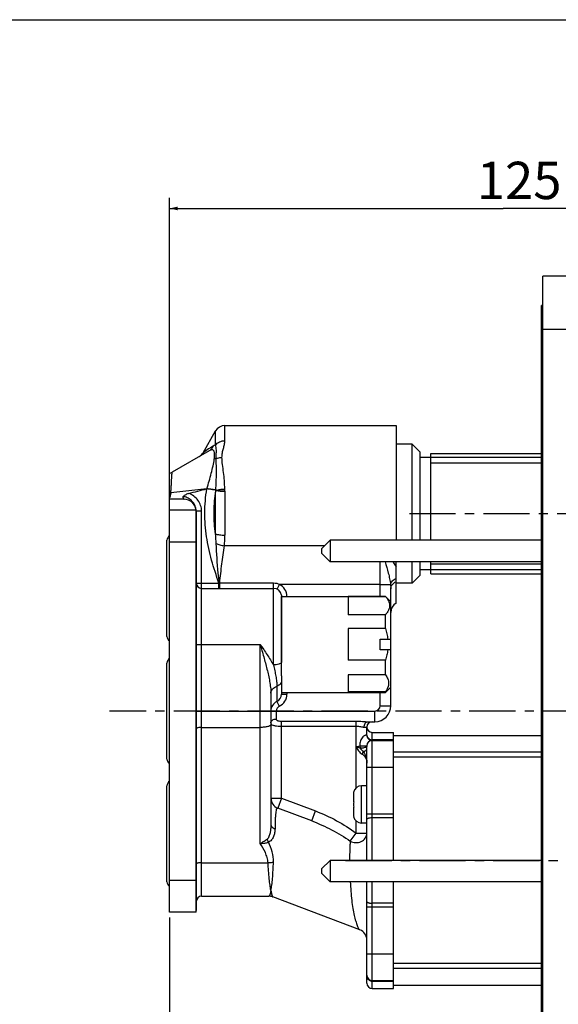
# Model space of a CAD drawing. Units: millimetres. Extents: x 0 to 420, y 0 to 297.
# Drawn here: x 218 to 319, y 112 to 297 of the extents above; entities that cross this region are included whole.
import ezdxf

# ---------------------------------------------------------------- set-up
doc = ezdxf.new("R2010")
doc.units = ezdxf.units.MM
doc.header["$LTSCALE"] = 23.1
doc.linetypes.add('CENTER', pattern=[0.6, 0.375, -0.075, 0.075, -0.075])
doc.layers.get('0').update_dxf_attribs({"linetype": 'CONTINUOUS'})
for name, color, linetype in [('02___PRT_ALL_AXES', 7, 'CONTINUOUS'), ('DEF_LAYER_ASSEM_MEMBER', 7, 'CONTINUOUS'), ('DEF_LAYER_AXIS', 7, 'CONTINUOUS'), ('DEF_LAYER_DIM', 7, 'CONTINUOUS')]:
    doc.layers.add(name, color=color, linetype=linetype)
doc.styles.get("Standard").update_dxf_attribs({"font": 'txt', "width": 0.8})
doc.dimstyles.new('DIMSTYLE_3', dxfattribs={"dimtxt": 7, "dimasz": 1.5, "dimexe": 2, "dimexo": 1, "dimgap": 1.75, "dimtad": 1, "dimdec": 3, "dimdsep": 46, "dimtxsty": 'Standard', "dimblk": '_FILLED', "dimblk1": '_FILLED', "dimblk2": '_FILLED', "dimcen": 0.09, "dimadec": 0, "dimazin": 0, "dimtp": 0.001, "dimtm": 0.001, "dimtfac": 1, "dimtdec": 3, "dimtofl": 0, "dimtmove": 0, "dimatfit": 3, "dimldrblk": '_FILLED', "dimfxl": 0, "dimtolj": 1, "dimarcsym": 0})
doc.dimstyles.new('DIMSTYLE_4', dxfattribs={"dimtxt": 7, "dimasz": 1.5, "dimexe": 2, "dimexo": 1, "dimgap": 1.75, "dimtad": 1, "dimdec": 0, "dimdsep": 46, "dimtxsty": 'Standard', "dimblk": '_FILLED', "dimblk1": '_FILLED', "dimblk2": '_FILLED', "dimcen": 0.09, "dimadec": 0, "dimazin": 0, "dimtp": 0.001, "dimtm": 0.001, "dimtfac": 1, "dimtdec": 0, "dimtofl": 0, "dimtmove": 0, "dimatfit": 3, "dimldrblk": '_FILLED', "dimfxl": 0, "dimtolj": 1, "dimarcsym": 0})

# ---------------------------------------------------------------- blocks, each defined once
blk = doc.blocks.new('_FILLED')
at = {"color": 0, "linetype": 'ByBlock'}
blk.add_solid([(0, 0), (-1, 0.23), (-1, -0.23)], dxfattribs=at)
blk = doc.blocks.new('*D7')
at = {"layer": 'DEF_LAYER_DIM', "color": 2, "linetype": 'Continuous'}
for p, q in [((246.01, 128.71), (246.01, 47.84)), ((316.01, 77.91), (316.01, 47.84)), ((246.01, 49.84), (281.01, 49.84)), ((316.01, 49.84), (281.01, 49.84))]:
    blk.add_line(p, q, dxfattribs=at)
at = {"layer": 'DEF_LAYER_DIM', "color": 2, "linetype": 'Continuous', "xscale": 1.5, "yscale": 1.5, "zscale": 1.5, "rotation": 180}
blk.add_blockref('_FILLED', (246.01, 49.84), dxfattribs=at)
at = {"layer": 'DEF_LAYER_DIM', "color": 2, "linetype": 'Continuous', "xscale": 1.5, "yscale": 1.5, "zscale": 1.5}
blk.add_blockref('_FILLED', (316.01, 49.84), dxfattribs=at)
at = {"layer": 'DEF_LAYER_DIM', "color": 2, "linetype": 'Continuous', "insert": (281.4, 58.59), "char_height": 7, "width": 28, "attachment_point": 2, "line_spacing_factor": 0.9}
blk.add_mtext('50~70', dxfattribs=at)
blk = doc.blocks.new('*D8')
at = {"layer": 'DEF_LAYER_DIM', "color": 2, "linetype": 'Continuous'}
for p, q in [((246.01, 206.11), (246.01, 263.62)), ((371.15, 214.6), (371.15, 263.62)), ((246.01, 261.62), (308.58, 261.62)), ((371.15, 261.62), (308.58, 261.62))]:
    blk.add_line(p, q, dxfattribs=at)
at = {"layer": 'DEF_LAYER_DIM', "color": 2, "linetype": 'Continuous', "xscale": 1.5, "yscale": 1.5, "zscale": 1.5, "rotation": 180}
blk.add_blockref('_FILLED', (246.01, 261.62), dxfattribs=at)
at = {"layer": 'DEF_LAYER_DIM', "color": 2, "linetype": 'Continuous', "xscale": 1.5, "yscale": 1.5, "zscale": 1.5}
blk.add_blockref('_FILLED', (371.15, 261.62), dxfattribs=at)
at = {"layer": 'DEF_LAYER_DIM', "color": 2, "linetype": 'Continuous', "insert": (311.58, 270.37), "char_height": 7, "width": 16.8, "attachment_point": 2, "line_spacing_factor": 0.9}
blk.add_mtext('125', dxfattribs=at)
blk = doc.blocks.new('*D9')
at = {"layer": 'DEF_LAYER_DIM', "color": 2, "linetype": 'Continuous'}
for p, q in [((246.01, 128.71), (246.01, 32.64)), ((397.97, 67.75), (397.97, 32.64)), ((246.01, 34.64), (321.99, 34.64)), ((397.97, 34.64), (321.99, 34.64))]:
    blk.add_line(p, q, dxfattribs=at)
at = {"layer": 'DEF_LAYER_DIM', "color": 2, "linetype": 'Continuous', "xscale": 1.5, "yscale": 1.5, "zscale": 1.5, "rotation": 180}
blk.add_blockref('_FILLED', (246.01, 34.64), dxfattribs=at)
at = {"layer": 'DEF_LAYER_DIM', "color": 2, "linetype": 'Continuous', "xscale": 1.5, "yscale": 1.5, "zscale": 1.5}
blk.add_blockref('_FILLED', (397.97, 34.64), dxfattribs=at)
at = {"layer": 'DEF_LAYER_DIM', "color": 2, "linetype": 'Continuous', "insert": (322.49, 43.39), "char_height": 7, "width": 16.8, "attachment_point": 2, "line_spacing_factor": 0.9}
blk.add_mtext('152', dxfattribs=at)

msp = doc.modelspace()

# ---------------------------------------------------------------- linework, layer by layer
at = {"color": 7, "linetype": 'Continuous'}
msp.add_line((0, 297), (420, 297), dxfattribs=at)
at = {"layer": '02___PRT_ALL_AXES', "color": 7, "linetype": 'CENTER'}
msp.add_line((338.6115, 167.4093), (234.7264, 167.4093), dxfattribs=at)
at = {"layer": 'DEF_LAYER_ASSEM_MEMBER', "color": 7, "linetype": 'Continuous'}
for p, q in [((316.0064, 78.9093), (316.0064, 248.9093)), ((325.0064, 248.9093), (316.0064, 248.9093)), ((315.8064, 84.4093), (315.8064, 243.4093)), ((316.0064, 243.4093), (315.8064, 243.4093)), ((326.0064, 238.9093), (316.0064, 238.9093)), ((316.0064, 236.4093), (315.8064, 236.4093)), ((252.2748, 215.8383), (254.6252, 219.9093)), ((254.6252, 217.2556), (254.6252, 219.9093)), ((256.3572, 218.0843), (256.3572, 220.9093)), ((256.3572, 220.9093), (288.5064, 220.9093)), ((288.5064, 220.9093), (288.5064, 199.4093)), ((253.4381, 216.2), (246.4705, 212.1773)), ((253.0512, 216.3511), (252.2743, 215.8375)), ((291.5064, 217.4109), (288.5064, 217.4109)), ((291.5064, 199.4093), (291.5064, 217.4109)), ((293.0064, 215.9109), (291.5064, 217.4109)), ((293.0064, 199.4093), (293.0064, 215.9109)), ((295.0064, 214.9093), (293.0064, 214.9093)), ((295.0064, 215.6593), (315.8064, 215.6593)), ((295.0064, 199.4093), (295.0064, 215.6591)), ((315.8064, 214.9085), (295.0064, 214.9085)), ((315.8064, 213.8713), (295.0064, 213.8713)), ((246.0064, 129.7093), (246.0064, 211.9824)), ((253.0047, 209.0918), (246.231, 208.3096)), ((253.0047, 209.0918), (253.0049, 209.0669)), ((256.3572, 208.6059), (256.3524, 209.0281)), ((256.3572, 208.6059), (256.3572, 200.3782)), ((248.7064, 207.1093), (246.0064, 207.1093)), ((254.6252, 200.6225), (254.6252, 208.1961)), ((246.0064, 205.1093), (250.9867, 205.1093)), ((250.9867, 129.7093), (250.9867, 205.1093)), ((251.0064, 204.863), (251.0064, 130.0093)), ((252.0064, 204.863), (251.0064, 204.863)), ((252.0064, 132.7093), (252.0064, 204.863)), ((245.5064, 181.4093), (245.5064, 199.4093)), ((276.1064, 199.4093), (274.5064, 197.8093)), ((276.1064, 199.4093), (276.1064, 195.4093)), ((315.8064, 199.4093), (276.1064, 199.4093)), ((246.0064, 199.1093), (250.9867, 199.1093)), ((275.105, 198.408), (256.2772, 198.4081)), ((274.5064, 197.8093), (274.5064, 197.0093)), ((276.1064, 195.4093), (274.5064, 197.0093)), ((315.8064, 195.4093), (276.1064, 195.4093)), ((285.5064, 188.9093), (285.5064, 195.4093)), ((288.5064, 187.6414), (288.5064, 195.4093)), ((291.5064, 191.4077), (291.5064, 195.4093)), ((293.0064, 192.9077), (293.0064, 195.4093)), ((295.0064, 193.9093), (293.0064, 193.9093)), ((295.0064, 193.1595), (295.0064, 195.4093)), ((315.8064, 194.9473), (295.0064, 194.9473)), ((315.8064, 193.9101), (295.0064, 193.9101)), ((293.0064, 192.9077), (291.5064, 191.4077)), ((295.0064, 193.1593), (315.8064, 193.1593)), ((251.0064, 191.4093), (255.2692, 191.4093)), ((252.0064, 190.4093), (265.5064, 190.4093)), ((255.2692, 191.4093), (255.3354, 191.4206)), ((255.2692, 190.4854), (255.2692, 191.4093)), ((255.2692, 190.4093), (255.2692, 190.4854)), ((255.3354, 191.4206), (255.3983, 191.4238)), ((255.3983, 190.4093), (255.3983, 191.4238)), ((255.3983, 191.4238), (265.5064, 191.4238)), ((265.5064, 176.0448), (265.5064, 191.4238)), ((266.1914, 190.2438), (266.6481, 191.1334)), ((285.5064, 191.1334), (266.6481, 191.1334)), ((285.5064, 191.1334), (287.4569, 191.1333)), ((287.5064, 168.4093), (287.5064, 190.3292)), ((291.5064, 191.4077), (288.5064, 191.4077)), ((266.9854, 189.1593), (266.9854, 176.5049)), ((267.0064, 176.5049), (267.0064, 188.9093)), ((267.0064, 188.9093), (286.5064, 188.9093)), ((279.5064, 188.8892), (279.5064, 185.4668)), ((286.5064, 188.8892), (279.5064, 188.8892)), ((287.5064, 187.9093), (286.5064, 188.9093)), ((286.5064, 188.8892), (286.5064, 188.9093)), ((286.5064, 185.4668), (279.5064, 185.4668)), ((286.5064, 182.8673), (286.5064, 185.4668)), ((286.5064, 182.8673), (279.5064, 182.8673)), ((279.5064, 182.8673), (279.5064, 176.9513)), ((285.5064, 180.9093), (287.5064, 180.9093)), ((285.5064, 178.9093), (285.5064, 180.9093)), ((251.0064, 179.9093), (263.0064, 179.9093)), ((263.0064, 142.5933), (263.0064, 179.9093)), ((287.5064, 178.9093), (285.5064, 178.9093)), ((245.5064, 158.4093), (245.5064, 176.4093)), ((286.5064, 176.9513), (279.5064, 176.9513)), ((286.5064, 174.2225), (286.5064, 176.9513)), ((267.0064, 174.016), (267.0064, 170.5716)), ((286.5064, 174.2225), (279.5064, 174.2225)), ((279.5064, 174.2225), (279.5064, 171.0248)), ((266.1492, 172.0691), (266.1492, 169.2163)), ((287.5064, 171.9093), (286.5064, 170.9093)), ((265.0064, 170.7441), (265.0064, 146.1663)), ((267.0064, 170.9093), (286.5064, 170.9093)), ((267.0064, 170.5716), (268.0064, 170.5716)), ((268.0064, 170.9093), (268.0064, 170.5716)), ((286.5064, 171.0248), (279.5064, 171.0248)), ((285.5064, 168.4093), (285.5064, 170.9093)), ((286.5064, 170.9093), (286.5064, 171.0248)), ((266.1492, 169.2163), (266.5778, 168.3128)), ((285.5064, 168.4093), (287.5064, 168.4093)), ((251.0064, 167.4093), (284.5064, 167.4093)), ((266.0064, 167.4093), (266.0064, 165.9186)), ((284.5064, 165.4093), (284.5064, 167.4093)), ((252.0064, 164.3445), (263.0064, 164.3445)), ((267.0064, 165.5237), (281.0064, 165.5237)), ((267.0064, 151.0917), (267.0064, 165.5237)), ((267.0064, 164.5809), (281.0064, 164.5809)), ((281.0061, 160.7609), (281.0064, 165.5237)), ((282.4971, 164.4093), (283.0064, 164.4093)), ((283.0064, 162.9093), (283.0064, 164.4093)), ((283.2424, 165.4093), (284.5064, 165.4093)), ((284.0064, 163.4093), (288.0064, 163.4093)), ((284.0064, 139.4093), (284.0064, 163.4093)), ((288.0064, 139.4093), (288.0064, 163.4093)), ((288.0064, 162.8093), (315.8064, 162.8093)), ((281.0062, 152.9745), (281.0061, 160.7609)), ((281.673, 160.9093), (283.0064, 160.9093)), ((281.673, 160.9093), (281.6731, 160.867)), ((281.6731, 160.867), (283.0064, 160.867)), ((283.0064, 139.4093), (283.0064, 160.9094)), ((283.6299, 161.9093), (288.0064, 161.9093)), ((288.0064, 162.0247), (284.0064, 162.0247)), ((315.8064, 159.6881), (288.0064, 159.6881)), ((315.8064, 158.7365), (288.0064, 158.7365)), ((283.0064, 156.9093), (288.0064, 156.9093)), ((245.5064, 135.4093), (245.5064, 153.4093)), ((283.0064, 153.4093), (282.0064, 153.4093)), ((282.0064, 146.4093), (282.0064, 153.4093)), ((280.5064, 151.8458), (280.5064, 150.4093)), ((280.5274, 152.1593), (280.5377, 152.1593)), ((265.0064, 151.0917), (267.0064, 151.0917)), ((267.0064, 151.0917), (266.2996, 149.2208)), ((267.0064, 151.0917), (273.389, 148.6805)), ((280.5064, 150.4093), (280.5377, 150.4093)), ((272.6826, 146.8094), (266.2996, 149.2208)), ((272.6822, 146.8095), (273.389, 148.6805)), ((280.5377, 149.4093), (280.5064, 149.4093)), ((280.5064, 149.4093), (280.5064, 147.9728)), ((280.5377, 147.6593), (280.5274, 147.6593)), ((283.0064, 148.1128), (288.0064, 148.1128)), ((281.0064, 144.4935), (281.0064, 146.844)), ((283.0064, 146.4093), (282.0064, 146.4093)), ((284.0064, 147.4433), (288.0064, 147.4433)), ((279.9074, 143.0291), (281.0064, 144.4936)), ((281.0064, 144.4936), (283.0064, 144.4936)), ((252.0064, 138.9827), (264.48, 138.9831)), ((276.1064, 139.4093), (274.5064, 137.8093)), ((315.8064, 139.4093), (276.1064, 139.4093)), ((276.1064, 139.4093), (276.1064, 135.4093)), ((274.5064, 137.8093), (274.5064, 137.0093)), ((276.1064, 135.4093), (274.5064, 137.0093)), ((246.0064, 135.7093), (250.9867, 135.7093)), ((315.8064, 135.4093), (276.1064, 135.4093)), ((283.0064, 116.4093), (283.0064, 135.4093)), ((284.0064, 115.4093), (284.0064, 135.4093)), ((288.0064, 115.4093), (288.0064, 135.4093)), ((252.0064, 132.7093), (264.6478, 132.7093)), ((281.7132, 126.3979), (265.348, 132.5803)), ((288.0064, 131.3754), (284.0064, 131.3754)), ((250.9867, 129.7093), (246.0064, 129.7093)), ((283.0064, 130.8293), (282.9521, 130.8293)), ((283.0064, 130.7059), (288.0064, 130.7059)), ((283.0064, 121.9093), (288.0064, 121.9093)), ((315.8064, 120.0821), (288.0064, 120.0821)), ((315.8064, 119.1305), (288.0064, 119.1305)), ((284.0064, 116.9093), (288.0064, 116.9093)), ((284.0064, 116.7939), (288.0064, 116.7939)), ((284.0064, 115.4093), (288.0064, 115.4093)), ((288.0064, 116.0093), (315.8064, 116.0093))]:
    msp.add_line(p, q, dxfattribs=at)
for centre, radius, start, end in [((256.3572, 218.9093), 2, 90, 150), ((313.697, 123.3607), 111.0187, 122.424469, 123.111302), ((250.5423, 216.8375), 2, 300.043522, 330), ((245.4705, 213.9093), 2, 285.542532, 300.000599), ((252.3214, 209.1059), 2.4897, 352.139282, 352.681371), ((245.5543, 212.8624), 4.6028, 275.636846, 278.453592), ((248.7064, 204.8093), 2.3, 7.494717, 90), ((248.584, 204.8623), 2.4223, 0.017402, 5.870103), ((246.5064, 199.4093), 1, 120.154252, 180), ((252.0064, 191.4093), 1, 180, 270), ((265.5064, 188.9093), 1.5, 9.594068, 90), ((265.5064, 188.9093), 2.5, 0, 62.827139), ((289.5064, 185.9093), 2, 120, 180), ((246.5064, 181.4093), 1, 180, 239.845748), ((246.5064, 176.4093), 1, 120.154252, 180), ((265.5064, 170.5716), 1.5, 295.376934, 360), ((265.5064, 170.5716), 2.5, 295.376934, 360), ((267.0064, 167.4093), 2, 115.376934, 180), ((267.0064, 167.4093), 1, 115.376934, 180), ((284.5064, 168.4093), 3, 270.000003, 0), ((284.5064, 168.4093), 1, 270.000147, 360), ((284.0064, 164.4093), 1, 90, 270), ((284.0064, 162.9095), 1.0001, 180.009136, 270.001449), ((284.0064, 162.9093), 1, 180, 206.970614), ((283.908, 162.9691), 0.9017, 183.72843, 198.981513), ((281.0045, 162.9736), 2.2101, 270.034077, 287.608596), ((284.0064, 160.9093), 1, 90, 180), ((284.007, 163.0871), 1.0624, 253.056014, 269.966867), ((279.4922, 157.7354), 3.5091, 12.902637, 20.722445), ((246.5064, 158.4093), 1, 180, 239.845748), ((246.5064, 153.4093), 1, 120.154252, 180), ((282.0064, 151.9093), 1.5, 90, 170.405932), ((282.0958, 151.8459), 1.5895, 174.29691, 180.004901), ((282.0759, 151.8478), 1.5694, 168.55163, 174.292199), ((267.0064, 151.0917), 2, 179.999161, 249.304253), ((282.0959, 147.9727), 1.5895, 179.99512, 185.703069), ((282.0759, 147.9708), 1.5694, 185.70778, 191.448391), ((282.0064, 147.9093), 1.5, 189.594068, 270), ((282.9441, 142.4093), 1, 86.429183, 90.002834), ((246.5064, 135.4093), 1, 180, 239.845748), ((252.0064, 131.7093), 1, 90, 180), ((264.6412, 130.7093), 2, 69.304549, 90), ((264.647, 130.7094), 1.9999, 76.664563, 89.977826), ((264.647, 130.7132), 1.9962, 69.969382, 76.63924), ((282.0064, 130.8293), 1, 353.01304, 360), ((281.0064, 124.5269), 2, 0, 69.304309), ((284.0064, 117.9093), 1, 180, 270), ((284.0064, 116.4093), 1, 180, 270), ((284.007, 117.8564), 1.0624, 253.056026, 269.966867)]:
    msp.add_arc(centre, radius, start, end, dxfattribs=at)
for points, knots in [([(254.6252, 217.2556), (254.8063, 217.5156), (255.3483, 217.9461), (256.0158, 218.0843), (256.3572, 218.0843)], [0, 0, 0, 0, 0.481371, 1, 1, 1, 1]), ([(255.8281, 214.9495), (255.8301, 215.2434), (255.8863, 215.817), (256.1036, 216.6189), (256.2992, 217.3618), (256.3572, 217.852), (256.3572, 218.0843)], [0, 0, 0, 0, 0.27675732, 0.53865454, 0.78127147, 1, 1, 1, 1]), ([(254.1702, 217.0714), (254.101, 216.8897), (253.9046, 216.5491), (253.6032, 216.2953), (253.4382, 216.2)], [0, 0, 0, 0, 0.50509483, 1, 1, 1, 1]), ([(254.3858, 214.6374), (254.4063, 214.7961), (254.438, 215.0965), (254.4513, 215.5174), (254.4254, 215.8288), (254.3723, 216.0358), (254.3081, 216.1904), (254.2059, 216.313), (254.0717, 216.37), (253.9173, 216.3881), (253.6953, 216.336), (253.5278, 216.2518), (253.4382, 216.2001)], [0, 0, 0, 0, 0.18932921, 0.35706122, 0.49777557, 0.55703336, 0.60902376, 0.69574128, 0.73628284, 0.77880275, 0.87759746, 1, 1, 1, 1]), ([(254.6252, 217.2556), (254.5893, 217.2516), (254.4274, 217.2187), (254.2786, 217.1403), (254.1702, 217.0714)], [0, 0, 0, 0, 0.21943108, 1, 1, 1, 1]), ([(254.7592, 214.7568), (254.7595, 215.0324), (254.7653, 215.5398), (254.776, 216.2321), (254.7602, 216.794), (254.6881, 217.1235), (254.6251, 217.2556)], [0, 0, 0, 0, 0.32876033, 0.60541434, 0.82545051, 1, 1, 1, 1]), ([(253.0047, 209.0918), (253.3, 210.0463), (253.7126, 211.4621), (254.1616, 213.3152), (254.3304, 214.2081), (254.3858, 214.6374)], [0, 0, 0, 0, 0.52404648, 0.773014, 1, 1, 1, 1]), ([(254.7592, 214.7568), (254.7296, 214.7446), (254.6075, 214.6976), (254.4818, 214.6602), (254.3858, 214.6371)], [0, 0, 0, 0, 0.24476501, 1, 1, 1, 1]), ([(254.6725, 208.8352), (254.7473, 209.8765), (254.7991, 211.4076), (254.7728, 213.3819), (254.7589, 214.3125), (254.7592, 214.7568)], [0, 0, 0, 0, 0.52871735, 0.77499379, 1, 1, 1, 1]), ([(254.7592, 214.7568), (254.8403, 214.7891), (255.185, 214.9051), (255.5521, 214.9508), (255.8281, 214.9495)], [0, 0, 0, 0, 0.24030872, 1, 1, 1, 1]), ([(256.3524, 209.0281), (256.3429, 209.5611), (256.2963, 210.6054), (256.1429, 212.129), (255.933, 213.5617), (255.825, 214.4971), (255.8281, 214.9495)], [0, 0, 0, 0, 0.26889705, 0.52700049, 0.77181216, 1, 1, 1, 1]), ([(246.231, 208.3096), (246.248, 208.5684), (246.2807, 209.0689), (246.3269, 209.7892), (246.3678, 210.4428), (246.398, 210.9387), (246.419, 211.2895), (246.4322, 211.513), (246.4435, 211.7068), (246.4529, 211.8687), (246.4594, 211.9829), (246.4637, 212.0568), (246.4659, 212.0989), (246.4683, 212.1314), (246.4683, 212.1556), (246.4715, 212.1686), (246.4693, 212.1762), (246.4705, 212.1773)], [0, 0, 0, 0, 0.20079602, 0.38831614, 0.55876031, 0.70783066, 0.77290059, 0.8308637, 0.8811385, 0.92315809, 0.95643174, 0.96964979, 0.98051722, 0.98900407, 0.99509218, 0.9987635, 1, 1, 1, 1]), ([(255.2692, 191.4093), (254.7559, 192.8193), (253.8155, 195.6727), (252.8282, 200.0755), (252.4798, 204.582), (252.7488, 207.5849), (252.9877, 209.066)], [0, 0, 0, 0, 0.25002968, 0.50006522, 0.75002505, 1, 1, 1, 1]), ([(254.6717, 208.8293), (254.5672, 208.8446), (254.3307, 208.8893), (253.9384, 208.9445), (253.4872, 209.0161), (253.169, 209.0658), (253.0047, 209.0918)], [0, 0, 0, 0, 0.18781065, 0.42761364, 0.70418896, 1, 1, 1, 1]), ([(254.6717, 208.8293), (254.4325, 208.8491), (253.8769, 208.9328), (253.3222, 209.0169), (253.0049, 209.0669)], [0, 0, 0, 0, 0.42767464, 1, 1, 1, 1]), ([(254.6252, 208.1961), (254.6252, 208.2208), (254.6312, 208.2699), (254.6368, 208.3437), (254.6426, 208.4175), (254.6486, 208.4912), (254.6557, 208.5649), (254.661, 208.6386), (254.6679, 208.7127), (254.6843, 208.7597), (254.6888, 208.7841)], [0, 0, 0, 0, 0.12489127, 0.25010628, 0.37493111, 0.49990617, 0.62467584, 0.74975101, 0.87464544, 1, 1, 1, 1]), ([(254.7908, 208.7888), (254.7803, 208.7924), (254.7404, 208.8066), (254.701, 208.8224), (254.6725, 208.8352)], [0, 0, 0, 0, 0.26109994, 1, 1, 1, 1]), ([(254.6888, 208.7841), (254.6971, 208.7861), (254.7188, 208.7896), (254.7531, 208.7793), (254.7779, 208.7702), (254.7903, 208.7648)], [0, 0, 0, 0, 0.2447088, 0.61249242, 1, 1, 1, 1]), ([(254.7903, 208.7648), (254.8904, 208.736), (255.1161, 208.6871), (255.6383, 208.6178), (256.0613, 208.6007), (256.3572, 208.6012)], [0, 0, 0, 0, 0.19787948, 0.43777302, 1, 1, 1, 1]), ([(254.7908, 208.7888), (254.894, 208.8269), (255.1241, 208.8928), (255.6437, 208.991), (256.0627, 209.0227), (256.3524, 209.0281)], [0, 0, 0, 0, 0.20826359, 0.4516791, 1, 1, 1, 1]), ([(256.3573, 208.6012), (256.061, 208.6022), (255.6374, 208.6201), (255.1151, 208.6972), (254.8898, 208.7539), (254.7908, 208.7888)], [0, 0, 0, 0, 0.56145315, 0.80110409, 1, 1, 1, 1]), ([(246.2309, 208.3096), (246.2095, 208.1224), (246.17, 207.858), (246.0844, 207.5377), (246.0344, 207.4033), (246.0064, 207.3447)], [0, 0, 0, 0, 0.56869603, 0.80409946, 1, 1, 1, 1]), ([(250.936, 205.4443), (250.8669, 205.7281), (250.686, 206.1376), (250.3363, 206.6033), (250.0328, 206.9133), (249.6976, 207.185), (249.3329, 207.4173), (248.9916, 207.5546), (248.6981, 207.584), (248.5501, 207.5671), (248.4779, 207.5516)], [0, 0, 0, 0, 0.25157357, 0.37672357, 0.50088812, 0.62422679, 0.74765385, 0.87280263, 0.93637823, 1, 1, 1, 1]), ([(248.478, 207.5514), (248.4939, 207.4874), (248.5253, 207.3756), (248.582, 207.2355), (248.634, 207.1442), (248.6851, 207.1093), (248.7064, 207.1093)], [0, 0, 0, 0, 0.38430606, 0.67667454, 0.87632767, 1, 1, 1, 1]), ([(248.4784, 207.5517), (248.551, 207.6172), (248.7028, 207.7543), (248.9561, 207.9451), (249.2482, 208.107), (249.4636, 208.1795), (249.5744, 208.2061)], [0, 0, 0, 0, 0.22720224, 0.47516758, 0.73531607, 1, 1, 1, 1]), ([(252.0064, 204.863), (252.0064, 205.229), (251.8853, 205.9663), (251.3679, 206.9547), (250.5797, 207.7402), (249.9215, 208.0911), (249.5744, 208.2061)], [0, 0, 0, 0, 0.25009383, 0.50014842, 0.75015758, 1, 1, 1, 1]), ([(254.6252, 200.6225), (254.4379, 201.8746), (254.2351, 204.4094), (254.4379, 206.9442), (254.6252, 208.1961)], [0, 0, 0, 0, 0.50001941, 1, 1, 1, 1]), ([(254.7434, 198.8296), (254.737, 198.9786), (254.7048, 199.5767), (254.6584, 200.1739), (254.6252, 200.6225)], [0, 0, 0, 0, 0.24891449, 1, 1, 1, 1]), ([(254.6252, 200.6225), (254.7276, 200.5792), (254.9702, 200.5078), (255.5471, 200.4045), (256.0232, 200.3782), (256.3572, 200.3782)], [0, 0, 0, 0, 0.18977904, 0.42965255, 1, 1, 1, 1]), ([(256.2772, 198.4081), (256.2939, 198.5691), (256.347, 199.2246), (256.3573, 199.8826), (256.3572, 200.3782)], [0, 0, 0, 0, 0.24620823, 1, 1, 1, 1]), ([(255.3354, 191.4206), (255.2613, 192.0394), (254.9941, 194.5029), (254.8231, 196.9766), (254.7434, 198.8296)], [0, 0, 0, 0, 0.25149398, 1, 1, 1, 1]), ([(254.7434, 198.8296), (254.8442, 198.7745), (255.0693, 198.6742), (255.5771, 198.5108), (255.9913, 198.4371), (256.2772, 198.4079)], [0, 0, 0, 0, 0.21558309, 0.46073706, 1, 1, 1, 1]), ([(255.3983, 191.4238), (255.5153, 192.6116), (255.8003, 194.9413), (256.1289, 197.2647), (256.2772, 198.4081)], [0, 0, 0, 0, 0.50862044, 1, 1, 1, 1]), ([(286.4446, 195.4093), (286.6572, 194.6992), (286.9625, 193.6341), (287.294, 192.2055), (287.4161, 191.4899), (287.4569, 191.1333)], [0, 0, 0, 0, 0.50559053, 0.75524047, 1, 1, 1, 1]), ([(287.8614, 195.4092), (287.9183, 195.3307), (288.1404, 195.021), (288.3543, 194.7054), (288.5064, 194.4654)], [0, 0, 0, 0, 0.25440974, 1, 1, 1, 1]), ([(287.4569, 191.1334), (287.5079, 191.377), (287.793, 191.8673), (288.246, 192.1817), (288.5064, 192.3083)], [0, 0, 0, 0, 0.46222797, 1, 1, 1, 1]), ([(255.3044, 190.4093), (255.3063, 190.4093), (255.3084, 190.4186), (255.3112, 190.431), (255.3139, 190.4565), (255.3155, 190.4753), (255.3163, 190.4865)], [0, 0, 0, 0, 0.07355889, 0.26344747, 0.572759, 1, 1, 1, 1]), ([(255.3163, 190.4865), (255.3256, 190.6106), (255.3321, 190.9222), (255.3355, 191.2336), (255.3354, 191.4206)], [0, 0, 0, 0, 0.39952031, 1, 1, 1, 1]), ([(265.5064, 191.4238), (265.7042, 191.4238), (266.1015, 191.3739), (266.474, 191.2275), (266.6481, 191.1334)], [0, 0, 0, 0, 0.49997948, 1, 1, 1, 1]), ([(287.4569, 191.1333), (287.4648, 191.0658), (287.4926, 190.7986), (287.5064, 190.5299), (287.5064, 190.3292)], [0, 0, 0, 0, 0.25297145, 1, 1, 1, 1]), ([(287.5064, 190.3292), (287.5064, 190.4625), (287.555, 190.7371), (287.7637, 191.1113), (288.089, 191.4276), (288.36, 191.5831), (288.5064, 191.6474)], [0, 0, 0, 0, 0.22910553, 0.46861104, 0.72513418, 1, 1, 1, 1]), ([(286.5064, 188.8892), (286.6212, 188.7574), (286.8318, 188.4914), (287.0843, 188.0666), (287.2473, 187.6276), (287.3043, 187.178), (287.2473, 186.7283), (287.0843, 186.2893), (286.8318, 185.8646), (286.6212, 185.5985), (286.5064, 185.4668)], [0, 0, 0, 0, 0.13659855, 0.26456671, 0.38471046, 0.49999997, 0.61528947, 0.73543324, 0.86340144, 1, 1, 1, 1]), ([(286.5064, 182.8673), (286.611, 182.5491), (286.7931, 181.9034), (286.9089, 181.242), (286.9478, 180.9093)], [0, 0, 0, 0, 0.50000753, 1, 1, 1, 1]), ([(263.0064, 179.9093), (263.4406, 179.2646), (264.2976, 177.9919), (265.1224, 176.6972), (265.5064, 176.0448)], [0, 0, 0, 0, 0.50661354, 1, 1, 1, 1]), ([(263.0064, 179.9093), (263.2262, 179.1322), (263.6641, 177.5849), (264.2795, 175.2751), (264.7153, 173.3607), (264.9501, 171.8523), (265.0064, 171.1089), (265.0064, 170.7442)], [0, 0, 0, 0, 0.25769116, 0.51307411, 0.76274865, 0.88360694, 1, 1, 1, 1]), ([(286.9478, 178.9093), (286.9089, 178.5766), (286.7931, 177.9152), (286.611, 177.2695), (286.5064, 176.9513)], [0, 0, 0, 0, 0.4999921, 1, 1, 1, 1]), ([(265.5063, 176.0449), (265.5853, 175.6866), (265.7366, 174.9828), (265.9379, 173.9517), (266.0922, 172.9867), (266.1492, 172.3631), (266.1492, 172.0691)], [0, 0, 0, 0, 0.27289893, 0.53555891, 0.78130289, 1, 1, 1, 1]), ([(266.9854, 176.5047), (266.9502, 176.4281), (266.7828, 176.2861), (266.4477, 176.1544), (266.0053, 176.0645), (265.6786, 176.0446), (265.5064, 176.0446)], [0, 0, 0, 0, 0.15818003, 0.38719888, 0.67677313, 1, 1, 1, 1]), ([(267.0064, 174.016), (267.0064, 174.2084), (267.0022, 175.038), (266.9854, 175.8676), (266.9854, 176.5049)], [0, 0, 0, 0, 0.23181104, 1, 1, 1, 1]), ([(286.5064, 174.2225), (286.5953, 174.0973), (286.7575, 173.8443), (286.9467, 173.4455), (287.0661, 173.0375), (287.1071, 172.6236), (287.0661, 172.2098), (286.9467, 171.8018), (286.7575, 171.403), (286.5953, 171.15), (286.5064, 171.0248)], [0, 0, 0, 0, 0.1331682, 0.26002037, 0.38155942, 0.49999997, 0.61844053, 0.73997959, 0.86683179, 1, 1, 1, 1]), ([(265.0064, 170.7442), (265.0064, 170.8827), (265.0639, 171.1707), (265.3072, 171.5541), (265.6801, 171.8675), (265.9852, 172.012), (266.1492, 172.0691)], [0, 0, 0, 0, 0.22362682, 0.46090219, 0.71961578, 1, 1, 1, 1]), ([(267.0064, 173.0629), (267.0064, 172.959), (266.963, 172.7431), (266.781, 172.4552), (266.5009, 172.2205), (266.2722, 172.1119), (266.1492, 172.0691)], [0, 0, 0, 0, 0.22351124, 0.46088401, 0.71979006, 1, 1, 1, 1]), ([(252.0064, 164.3445), (251.8786, 164.3445), (251.6407, 164.3325), (251.3631, 164.2896), (251.1817, 164.233), (251.0764, 164.1863), (251.0064, 164.1245), (251.0064, 164.0826)], [0, 0, 0, 0, 0.35754611, 0.6647445, 0.78655774, 0.88255694, 1, 1, 1, 1]), ([(265.0064, 164.8684), (265.0064, 164.7845), (264.8664, 164.6609), (264.6558, 164.5676), (264.4052, 164.489), (264.1055, 164.427), (263.6341, 164.3622), (263.2619, 164.3445), (263.0064, 164.3445)], [0, 0, 0, 0, 0.11741694, 0.21339586, 0.3351586, 0.47974537, 0.64254209, 1, 1, 1, 1]), ([(265.0064, 165.1732), (265.0064, 165.2716), (265.0656, 165.4809), (265.2975, 165.7253), (265.626, 165.8827), (265.8774, 165.9186), (266.0064, 165.9186)], [0, 0, 0, 0, 0.21559381, 0.45276465, 0.7174595, 1, 1, 1, 1]), ([(265.0064, 165.1732), (265.0064, 165.1356), (265.0175, 165.0594), (265.0547, 164.992), (265.0778, 164.9622)], [0, 0, 0, 0, 0.49987119, 1, 1, 1, 1]), ([(265.0778, 164.9622), (265.1429, 164.8783), (265.3054, 164.786), (265.5502, 164.7085), (265.89, 164.639), (266.3801, 164.5922), (266.7899, 164.5809), (267.0064, 164.5809)], [0, 0, 0, 0, 0.15886844, 0.26404615, 0.38681854, 0.67609771, 1, 1, 1, 1]), ([(266.0064, 165.9186), (266.0064, 165.8809), (266.0191, 165.8038), (266.0912, 165.7056), (266.2022, 165.6368), (266.3917, 165.5713), (266.6645, 165.5326), (266.8898, 165.5237), (267.0064, 165.5237)], [0, 0, 0, 0, 0.09616088, 0.19276421, 0.30117389, 0.42454194, 0.70246128, 1, 1, 1, 1]), ([(281.0064, 165.5237), (281.3974, 165.5237), (281.9738, 165.4939), (282.7173, 165.4315), (283.0725, 165.4093), (283.2424, 165.4093)], [0, 0, 0, 0, 0.52381851, 0.77228069, 1, 1, 1, 1]), ([(281.0064, 164.5809), (281.1464, 164.5809), (281.4205, 164.5651), (281.8126, 164.5057), (282.1666, 164.4392), (282.3926, 164.4093), (282.4971, 164.4093)], [0, 0, 0, 0, 0.27968505, 0.5471871, 0.79125272, 1, 1, 1, 1]), ([(282.4971, 164.4093), (282.4971, 164.5383), (282.533, 164.7897), (282.6903, 165.1182), (282.9348, 165.3501), (283.144, 165.4093), (283.2424, 165.4093)], [0, 0, 0, 0, 0.2825356, 0.54722561, 0.78439695, 1, 1, 1, 1]), ([(283.0064, 162.9093), (283.006, 162.9104), (282.9997, 162.908), (282.9914, 162.9104), (282.9737, 162.9086), (282.9509, 162.9079), (282.9209, 162.9054), (282.8684, 162.8996), (282.787, 162.8841), (282.673, 162.8492), (282.5409, 162.7879), (282.3984, 162.6949), (282.0889, 162.4207), (281.8365, 161.9536), (281.6968, 161.3716), (281.673, 161.0633), (281.673, 160.9093)], [0, 0, 0, 0, 0.00128052, 0.0050951, 0.01142918, 0.02027269, 0.03161792, 0.04544575, 0.08054124, 0.12570518, 0.18086874, 0.24574178, 0.31871167, 0.6501054, 0.82470064, 1, 1, 1, 1]), ([(283.0553, 162.6758), (283.1039, 162.5348), (283.2773, 162.2706), (283.5508, 162.1156), (283.6974, 162.0708)], [0, 0, 0, 0, 0.49326485, 1, 1, 1, 1]), ([(281.0061, 160.7635), (281.0699, 160.7382), (281.3242, 160.6369), (281.5817, 160.5437), (281.7748, 160.4743)], [0, 0, 0, 0, 0.2507279, 1, 1, 1, 1]), ([(281.0064, 160.7628), (281.1239, 160.472), (281.3506, 160.055), (281.7506, 159.5894), (281.9864, 159.4), (282.1119, 159.3279)], [0, 0, 0, 0, 0.51214721, 0.76358347, 1, 1, 1, 1]), ([(281.673, 160.867), (281.6794, 160.8333), (281.7066, 160.7007), (281.7426, 160.5699), (281.7748, 160.4742)], [0, 0, 0, 0, 0.2534782, 1, 1, 1, 1]), ([(282.9421, 160.7246), (282.8916, 160.6702), (282.7379, 160.5801), (282.4614, 160.4982), (282.1292, 160.4587), (281.8936, 160.4612), (281.7748, 160.4742)], [0, 0, 0, 0, 0.1822955, 0.42425243, 0.70654489, 1, 1, 1, 1]), ([(283.0064, 160.867), (283.0064, 160.855), (283.0002, 160.802), (282.9699, 160.7545), (282.9421, 160.7246)], [0, 0, 0, 0, 0.22843804, 1, 1, 1, 1]), ([(281.7748, 160.4742), (281.8478, 160.3461), (282.0048, 160.1088), (282.2161, 159.9077), (282.3355, 159.8412)], [0, 0, 0, 0, 0.51890828, 1, 1, 1, 1]), ([(282.3355, 159.8412), (282.3109, 159.8026), (282.2171, 159.6406), (282.1482, 159.4644), (282.1119, 159.3279)], [0, 0, 0, 0, 0.24494934, 1, 1, 1, 1]), ([(282.1119, 159.3279), (282.2687, 159.2378), (282.5471, 159.0188), (282.7426, 158.7244), (282.8142, 158.5739)], [0, 0, 0, 0, 0.52037557, 1, 1, 1, 1]), ([(282.3355, 159.8412), (282.428, 159.8587), (282.5989, 159.9065), (282.8165, 160.0216), (282.9661, 160.1714), (283.0064, 160.2972), (283.0064, 160.3545)], [0, 0, 0, 0, 0.31258515, 0.58493606, 0.80986114, 1, 1, 1, 1]), ([(282.3355, 159.8412), (282.3769, 159.7722), (282.5416, 159.4942), (282.6885, 159.2042), (282.7744, 158.9771)], [0, 0, 0, 0, 0.24891293, 1, 1, 1, 1]), ([(282.8142, 158.5739), (282.9146, 158.3626), (282.9926, 158.0501), (283.0064, 157.7371), (283.0064, 157.6576)], [0, 0, 0, 0, 0.74628238, 1, 1, 1, 1]), ([(282.9128, 158.519), (282.9288, 158.449), (282.9846, 158.1651), (283.0064, 157.875), (283.0064, 157.6576)], [0, 0, 0, 0, 0.24838162, 1, 1, 1, 1]), ([(280.5377, 150.4093), (280.5302, 150.2428), (280.5245, 149.9093), (280.5302, 149.5758), (280.5377, 149.4093)], [0, 0, 0, 0, 0.49999998, 1, 1, 1, 1]), ([(266.2996, 149.2208), (266.2793, 149.2284), (266.2342, 149.2361), (266.167, 149.2063), (266.1112, 149.1416), (266.0616, 149.0455), (266.0164, 148.9158), (265.9568, 148.6754), (265.8988, 148.287), (265.8478, 147.7212), (265.8112, 147.0291), (265.7882, 146.2223), (265.7819, 145.6474), (265.7807, 145.3433)], [0, 0, 0, 0, 0.01609069, 0.03212025, 0.05204172, 0.07826216, 0.11191061, 0.15354424, 0.2615016, 0.40227785, 0.57424262, 0.77475094, 1, 1, 1, 1]), ([(273.389, 148.6805), (274.7476, 148.1673), (277.3924, 146.9412), (279.8449, 145.3653), (281.0064, 144.4935)], [0, 0, 0, 0, 0.49999912, 1, 1, 1, 1]), ([(265.0064, 146.1663), (265.0064, 145.9274), (264.9869, 145.4498), (264.9113, 144.8574), (264.8125, 144.392), (264.7146, 144.0523), (264.605, 143.781), (264.4875, 143.5863), (264.4123, 143.5024), (264.3692, 143.4696)], [0, 0, 0, 0, 0.25373138, 0.50703128, 0.63326588, 0.75872564, 0.88228217, 0.94243645, 1, 1, 1, 1]), ([(265.0064, 146.1663), (265.0064, 146.0861), (265.0469, 145.9144), (265.2112, 145.687), (265.4633, 145.49), (265.668, 145.3888), (265.7807, 145.3433)], [0, 0, 0, 0, 0.20200094, 0.42868456, 0.69396474, 1, 1, 1, 1]), ([(272.6827, 146.8094), (273.9554, 146.3286), (276.4469, 145.2123), (278.7884, 143.8064), (279.9074, 143.0291)], [0, 0, 0, 0, 0.49962444, 1, 1, 1, 1]), ([(283.0064, 147.1085), (283.0064, 147.1312), (283.0237, 147.1822), (283.0866, 147.245), (283.1811, 147.3012), (283.3057, 147.3502), (283.4563, 147.3906), (283.6917, 147.4318), (283.8785, 147.4433), (284.0064, 147.4433)], [0, 0, 0, 0, 0.06115103, 0.13736756, 0.23537043, 0.35612341, 0.49735127, 0.65520025, 1, 1, 1, 1]), ([(265.7807, 145.3433), (265.7796, 145.0924), (265.7322, 144.5915), (265.5553, 143.9881), (265.3356, 143.5425), (265.1276, 143.2379), (264.8715, 142.9788), (264.6614, 142.8556), (264.5505, 142.8141)], [0, 0, 0, 0, 0.25449301, 0.50729658, 0.63294103, 0.75736645, 0.87984786, 1, 1, 1, 1]), ([(279.9074, 143.0291), (280.0574, 142.9391), (280.3895, 142.8047), (281.0907, 142.6946), (281.9741, 142.8625), (282.6657, 143.4242), (282.9561, 144.0171), (283.0064, 144.3366), (283.0064, 144.4936)], [0, 0, 0, 0, 0.128901, 0.26020181, 0.5198141, 0.76600402, 0.8843543, 1, 1, 1, 1]), ([(263.0064, 142.5932), (263.0828, 142.6369), (263.3862, 142.8119), (263.6847, 142.9957), (263.9033, 143.1409)], [0, 0, 0, 0, 0.25118954, 1, 1, 1, 1]), ([(263.0064, 142.5932), (263.094, 142.5962), (263.4367, 142.6146), (263.7783, 142.6541), (264.03, 142.6976)], [0, 0, 0, 0, 0.25561979, 1, 1, 1, 1]), ([(264.48, 138.9831), (264.4578, 139.309), (264.3289, 139.9564), (263.8666, 141.1867), (263.3703, 142.0456), (263.0064, 142.5933)], [0, 0, 0, 0, 0.24898046, 0.4987425, 1, 1, 1, 1]), ([(263.9033, 143.1409), (263.9445, 143.1682), (264.1022, 143.2742), (264.2573, 143.3844), (264.3692, 143.4696)], [0, 0, 0, 0, 0.26015635, 1, 1, 1, 1]), ([(264.0301, 142.6976), (264.0762, 142.7056), (264.251, 142.738), (264.4244, 142.7782), (264.5503, 142.814)], [0, 0, 0, 0, 0.26338865, 1, 1, 1, 1]), ([(264.5503, 142.814), (264.5288, 142.8681), (264.4505, 143.0811), (264.3947, 143.3027), (264.369, 143.4695)], [0, 0, 0, 0, 0.25642014, 1, 1, 1, 1]), ([(265.4776, 139.1161), (265.4969, 139.7535), (265.2981, 141.04), (264.8274, 142.2352), (264.5505, 142.8141)], [0, 0, 0, 0, 0.4984721, 1, 1, 1, 1]), ([(279.9074, 143.0291), (279.88, 142.8062), (279.8382, 142.3028), (279.7842, 141.0996), (279.7777, 140.1195), (279.7809, 139.4199)], [0, 0, 0, 0, 0.18651805, 0.41914006, 1, 1, 1, 1]), ([(251.0553, 138.8017), (251.0478, 138.7956), (251.0242, 138.7745), (251.0064, 138.7432), (251.0064, 138.7208)], [0, 0, 0, 0, 0.30251982, 1, 1, 1, 1]), ([(252.0064, 138.9827), (251.9033, 138.9827), (251.7064, 138.9749), (251.4347, 138.9407), (251.2183, 138.8878), (251.0967, 138.8352), (251.0553, 138.8017)], [0, 0, 0, 0, 0.31593964, 0.60323319, 0.83685149, 1, 1, 1, 1]), ([(265.0064, 133.7843), (264.9433, 134.1041), (264.8272, 134.8312), (264.6263, 136.5628), (264.5323, 137.9775), (264.48, 138.9831)], [0, 0, 0, 0, 0.18703821, 0.42222651, 1, 1, 1, 1]), ([(264.4801, 138.9827), (264.567, 138.9882), (264.9015, 139.0152), (265.2346, 139.0638), (265.4776, 139.116)], [0, 0, 0, 0, 0.25942052, 1, 1, 1, 1]), ([(265.0064, 133.7845), (265.0752, 134.1098), (265.1993, 134.8568), (265.3861, 136.6337), (265.4471, 138.087), (265.4776, 139.1161)], [0, 0, 0, 0, 0.1861784, 0.4235923, 1, 1, 1, 1]), ([(279.8932, 135.4072), (279.9242, 134.8093), (279.9981, 133.648), (280.1561, 131.9808), (280.3615, 130.4743), (280.6085, 129.1707), (280.8824, 128.0977), (281.1298, 127.36), (281.3286, 126.904), (281.4588, 126.6616), (281.5782, 126.4929), (281.6693, 126.4145), (281.7132, 126.3978)], [0, 0, 0, 0, 0.19298805, 0.37503838, 0.53968053, 0.68289714, 0.80242765, 0.89645155, 0.9332183, 0.9627354, 0.98484588, 1, 1, 1, 1]), ([(265.0064, 133.7843), (264.978, 133.6288), (264.9241, 133.3595), (264.8442, 133.0521), (264.779, 132.8723), (264.7363, 132.7854), (264.6972, 132.7289), (264.6623, 132.7093), (264.6478, 132.7093)], [0, 0, 0, 0, 0.40972043, 0.71223053, 0.82228576, 0.90514754, 0.96242813, 1, 1, 1, 1]), ([(265.0064, 133.7845), (265.0415, 133.5794), (265.1066, 133.238), (265.1903, 132.8996), (265.2366, 132.7678)], [0, 0, 0, 0, 0.59831196, 1, 1, 1, 1]), ([(265.2366, 132.7678), (265.2508, 132.7274), (265.2754, 132.6653), (265.3105, 132.6035), (265.3308, 132.5887)], [0, 0, 0, 0, 0.63049636, 1, 1, 1, 1]), ([(265.3308, 132.5887), (265.3318, 132.5879), (265.3372, 132.5845), (265.3432, 132.5821), (265.348, 132.5803)], [0, 0, 0, 0, 0.19729948, 1, 1, 1, 1]), ([(283.0064, 131.7101), (283.0064, 131.6874), (283.0237, 131.6364), (283.0866, 131.5737), (283.1811, 131.5174), (283.3057, 131.4684), (283.4563, 131.428), (283.6917, 131.3869), (283.8785, 131.3754), (284.0064, 131.3754)], [0, 0, 0, 0, 0.06115103, 0.13736756, 0.23537043, 0.35612341, 0.49735127, 0.65520024, 1, 1, 1, 1]), ([(283.0064, 117.7362), (283.0064, 117.6378), (283.04, 117.4383), (283.1857, 117.171), (283.411, 116.9598), (283.5988, 116.8702), (283.6974, 116.84)], [0, 0, 0, 0, 0.24461111, 0.49200129, 0.74382314, 1, 1, 1, 1])]:
    msp.add_open_spline(points, degree=3, knots=knots, dxfattribs=at)
for points in [[(249.5744, 208.2061), (250.7154, 208.4795), (251.852, 208.7715), (252.9877, 209.066)], [(253.0047, 209.067), (252.9994, 209.0678), (252.9929, 209.0681), (252.9887, 209.0648)], [(254.6847, 208.7848), (254.6807, 208.7998), (254.6757, 208.8144), (254.6718, 208.8294)]]:
    msp.add_open_spline(points, degree=3, dxfattribs=at)
at = {"layer": 'DEF_LAYER_AXIS', "color": 7, "linetype": 'CENTER'}
for p, q in [((291.0064, 204.4093), (372.0232, 204.4093)), ((279.0061, 139.4093), (402.6621, 139.4093))]:
    msp.add_line(p, q, dxfattribs=at)

# ---------------------------------------------------------------- dimensions: what is measured, and where the dimension line sits
at = {"layer": 'DEF_LAYER_DIM', "color": 2, "linetype": 'Continuous'}
for base, p1, p2, picture, middle in [((371.1501, 261.6236), (246.0064, 205.1093), (371.1501, 213.5951), '*D8', (312.4529, 261.6236)), ((397.9739, 34.6358), (246.0064, 129.7093), (397.9739, 68.7489), '*D9', (323.1857, 34.6358))]:
    dim = msp.add_linear_dim(base=base, p1=p1, p2=p2, dimstyle='DIMSTYLE_4', dxfattribs=at)
    dim.commit()
    dim.dimension.update_dxf_attribs({"geometry": picture, "text_midpoint": middle, "dimtype": 160})
dim = msp.add_linear_dim(base=(316.0064, 49.8413), p1=(246.0064, 129.7093), p2=(316.0064, 78.9093), text='50~<>', dimstyle='DIMSTYLE_3', dxfattribs=at)
dim.commit()
dim.dimension.update_dxf_attribs({"geometry": '*D7', "text_midpoint": (281.402, 49.8413), "dimtype": 160})

doc.saveas('drawing.dxf')
